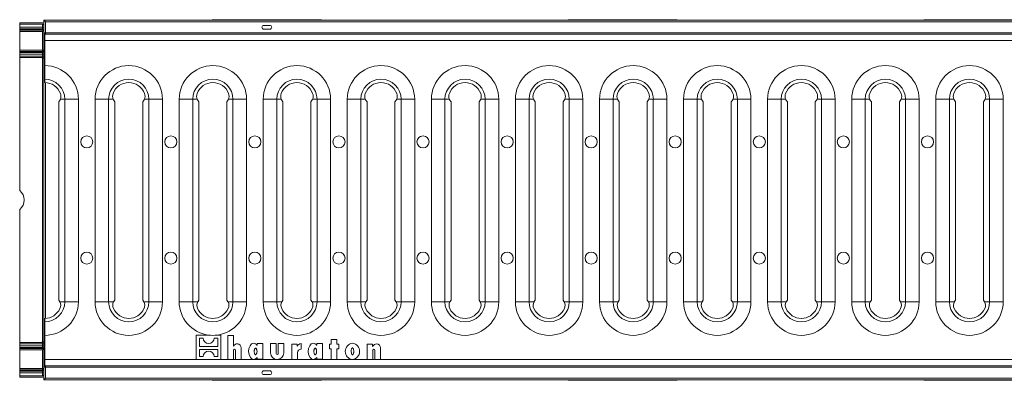
# Model space of a CAD drawing. Units: millimetres. Extents: x 35 to 2065, y 35 to 1450.
# Drawn here: x 754 to 1079, y 422 to 541 of the extents above; entities that cross this region are included whole.
import ezdxf

# ---------------------------------------------------------------- set-up
doc = ezdxf.new("R2010")
doc.units = ezdxf.units.MM
doc.header["$LTSCALE"] = 5

msp = doc.modelspace()

# ---------------------------------------------------------------- linework, layer by layer
at = {"color": 7, "linetype": 'Continuous', "lineweight": 15}
for p, q in [((754.06, 539.17), (754.06, 539.67)), ((754.06, 539.67), (762.06, 539.67)), ((761.56, 539.17), (754.06, 539.17)), ((754.06, 538.17), (754.06, 539.17)), ((762.06, 540.48), (762.06, 540.5)), ((762.06, 540.5), (817.14, 540.5)), ((762.06, 540.48), (762.56, 539.98)), ((762.06, 536.34), (762.06, 540.48)), ((817.14, 540.5), (817.56, 540.67)), ((853.57, 540.67), (817.56, 540.67)), ((853.99, 540.5), (853.57, 540.67)), ((853.99, 540.5), (934.47, 540.5)), ((934.47, 540.5), (934.9, 540.67)), ((970.9, 540.67), (934.9, 540.67)), ((971.32, 540.5), (970.9, 540.67)), ((971.32, 540.5), (1051.8, 540.5)), ((1051.8, 540.5), (1052.23, 540.67)), ((1088.23, 540.67), (1052.23, 540.67)), ((754.06, 537.67), (754.06, 538.17)), ((754.06, 537.5), (754.06, 537.67)), ((761.56, 537.5), (754.06, 537.5)), ((754.06, 537.22), (754.06, 537.5)), ((754.06, 536.73), (754.06, 537.22)), ((754.06, 536.73), (754.06, 530.61)), ((762.02, 537.19), (761.56, 536.73)), ((762.06, 536.15), (762.06, 536.34)), ((762.06, 535.15), (762.06, 536.15)), ((762.31, 535.83), (762.51, 535.83)), ((762.31, 533.83), (762.31, 535.83)), ((836.56, 538.79), (834.56, 538.79)), ((836.56, 538.79), (834.56, 538.79)), ((834.56, 537.55), (836.56, 537.55)), ((834.56, 537.54), (836.56, 537.54)), ((762.06, 532.19), (762.06, 535.15)), ((762.31, 525.51), (762.31, 533.83)), ((754.06, 530.12), (754.06, 530.61)), ((754.06, 529.84), (754.06, 530.12)), ((754.06, 529.84), (761.56, 529.84)), ((754.06, 529.34), (754.06, 529.84)), ((754.06, 529.34), (754.06, 528.67)), ((762.06, 531.19), (762.06, 532.19)), ((762.06, 531.17), (762.06, 531.19)), ((762.06, 527.17), (762.06, 531.17)), ((754.06, 528.17), (754.06, 528.67)), ((761.56, 528.17), (754.06, 528.17)), ((754.06, 484.29), (754.06, 528.17)), ((762.06, 526.67), (762.06, 527.17)), ((762.06, 435.67), (762.06, 526.67)), ((762.31, 525.51), (762.31, 521.04)), ((762.31, 521.04), (762.31, 519.92)), ((766.92, 513.57), (766.92, 448.09)), ((785.42, 513.57), (785.42, 448.09)), ((794.65, 448.09), (794.65, 513.57)), ((813.15, 513.57), (813.15, 448.09)), ((822.37, 448.09), (822.37, 513.57)), ((840.87, 513.57), (840.87, 448.09)), ((850.09, 448.09), (850.09, 513.57)), ((868.59, 513.57), (868.59, 448.09)), ((877.81, 448.09), (877.81, 513.57)), ((896.31, 513.57), (896.31, 448.09)), ((905.53, 448.09), (905.53, 513.57)), ((924.03, 513.57), (924.03, 448.09)), ((933.26, 448.09), (933.26, 513.57)), ((951.76, 513.57), (951.76, 448.09)), ((960.98, 448.09), (960.98, 513.57)), ((979.48, 513.57), (979.48, 448.09)), ((988.7, 448.09), (988.7, 513.57)), ((1007.2, 513.57), (1007.2, 448.09)), ((1016.42, 448.09), (1016.42, 513.57)), ((1034.92, 513.57), (1034.92, 448.09)), ((1044.15, 448.09), (1044.15, 513.57)), ((1062.65, 513.57), (1062.65, 448.09)), ((1071.87, 448.09), (1071.87, 513.57)), ((754.06, 434.17), (754.06, 478.05)), ((766.92, 448.09), (767.31, 447.62)), ((785.04, 447.62), (785.42, 448.09)), ((794.65, 448.09), (795.03, 447.62)), ((812.76, 447.62), (813.15, 448.09)), ((822.37, 448.09), (822.75, 447.62)), ((840.49, 447.62), (840.87, 448.09)), ((850.09, 448.09), (850.47, 447.62)), ((868.21, 447.62), (868.59, 448.09)), ((877.81, 448.09), (878.2, 447.62)), ((895.93, 447.62), (896.31, 448.09)), ((905.53, 448.09), (905.92, 447.62)), ((923.65, 447.62), (924.03, 448.09)), ((933.26, 448.09), (933.64, 447.62)), ((951.37, 447.62), (951.76, 448.09)), ((960.98, 448.09), (961.36, 447.62)), ((979.1, 447.62), (979.48, 448.09)), ((988.7, 448.09), (989.08, 447.62)), ((1006.82, 447.62), (1007.2, 448.09)), ((1016.42, 448.09), (1016.81, 447.62)), ((1034.54, 447.62), (1034.92, 448.09)), ((1044.15, 448.09), (1044.53, 447.62)), ((1062.26, 447.62), (1062.65, 448.09)), ((1071.87, 448.09), (1072.25, 447.62)), ((762.31, 442.1), (762.31, 440.98)), ((762.31, 440.98), (762.31, 436.51)), ((762.06, 435.17), (762.06, 435.67)), ((762.06, 431.17), (762.06, 435.17)), ((762.31, 436.51), (762.31, 428.51)), ((816.2, 436.62), (812.31, 436.62)), ((812.31, 436.62), (812.31, 428.51)), ((813.31, 435.62), (814.57, 435.62)), ((813.31, 432.86), (813.31, 435.62)), ((818.17, 435.62), (819.42, 435.62)), ((820.42, 436.62), (819.31, 436.62)), ((819.42, 435.62), (819.42, 432.86)), ((820.42, 428.51), (820.42, 436.62)), ((822.68, 436.48), (822.68, 428.51)), ((824.53, 436.48), (822.68, 436.48)), ((824.53, 432.97), (824.53, 436.48)), ((856.78, 435.14), (856.78, 433.63)), ((858.65, 435.14), (856.78, 435.14)), ((858.65, 433.63), (858.65, 435.14)), ((754.06, 434.17), (761.56, 434.17)), ((754.06, 433.67), (754.06, 434.17)), ((754.06, 433), (754.06, 433.67)), ((754.06, 432.5), (754.06, 433)), ((761.56, 432.5), (754.06, 432.5)), ((754.06, 432.22), (754.06, 432.5)), ((754.06, 431.73), (754.06, 432.22)), ((761.56, 431.73), (762.02, 432.19)), ((819.42, 432.86), (813.31, 432.86)), ((813.31, 431.86), (819.42, 431.86)), ((813.31, 429.51), (813.31, 431.86)), ((819.42, 431.86), (819.42, 429.51)), ((827.08, 428.51), (827.08, 432.37)), ((832.36, 433.78), (832.36, 433.22)), ((834.21, 433.78), (832.36, 433.78)), ((834.21, 428.65), (834.21, 433.78)), ((836.77, 433.78), (836.77, 430.71)), ((838.62, 433.78), (836.77, 433.78)), ((838.62, 430.53), (838.62, 433.78)), ((839.35, 433.78), (839.35, 430.53)), ((841.2, 433.78), (839.35, 433.78)), ((841.2, 430.71), (841.2, 433.78)), ((843.77, 433.63), (843.77, 428.51)), ((845.51, 433.63), (843.77, 433.63)), ((845.51, 432.92), (845.51, 433.63)), ((846.86, 431.97), (846.9, 431.97)), ((846.9, 431.97), (846.9, 433.78)), ((852.03, 433.78), (852.03, 433.22)), ((853.88, 433.78), (852.03, 433.78)), ((853.88, 428.65), (853.88, 433.78)), ((856.17, 433.63), (856.17, 432.01)), ((856.78, 433.63), (856.17, 433.63)), ((856.17, 432.01), (856.78, 432.01)), ((856.78, 432.01), (856.78, 428.51)), ((859.32, 433.63), (858.65, 433.63)), ((858.65, 432.01), (859.32, 432.01)), ((858.65, 428.51), (858.65, 432.01)), ((859.32, 432.01), (859.32, 433.63)), ((868.61, 433.63), (868.61, 428.51)), ((870.4, 433.63), (868.61, 433.63)), ((870.4, 432.87), (870.4, 433.63)), ((873.01, 428.51), (873.01, 432.37)), ((754.06, 425.61), (754.06, 431.73)), ((762.06, 431.15), (762.06, 431.17)), ((762.06, 430.15), (762.06, 431.15)), ((762.06, 427.19), (762.06, 430.15)), ((814.57, 429.51), (813.31, 429.51)), ((819.42, 429.51), (818.17, 429.51)), ((824.53, 428.51), (824.53, 431.47)), ((825.24, 431.5), (825.24, 428.51)), ((832.36, 429.22), (832.36, 428.65)), ((832.36, 428.65), (834.21, 428.65)), ((845.63, 428.51), (845.63, 430.8)), ((852.03, 429.22), (852.03, 428.65)), ((852.03, 428.65), (853.88, 428.65)), ((870.46, 428.51), (870.46, 431.47)), ((871.17, 431.5), (871.17, 428.51)), ((754.06, 425.12), (754.06, 425.61)), ((762.06, 426.19), (762.06, 427.19)), ((762.06, 426), (762.06, 426.19)), ((762.06, 421.86), (762.06, 426)), ((762.31, 428.51), (762.31, 426.51)), ((762.51, 426.51), (762.31, 426.51)), ((812.31, 428.51), (820.42, 428.51)), ((822.68, 428.51), (824.53, 428.51)), ((825.24, 428.51), (827.08, 428.51)), ((843.77, 428.51), (845.63, 428.51)), ((856.78, 428.51), (858.65, 428.51)), ((868.61, 428.51), (870.46, 428.51)), ((871.17, 428.51), (873.01, 428.51)), ((754.06, 424.84), (754.06, 425.12)), ((754.06, 424.84), (761.56, 424.84)), ((754.06, 424.84), (754.06, 424.67)), ((754.06, 424.17), (754.06, 424.67)), ((754.06, 424.17), (754.06, 423.17)), ((754.06, 422.67), (754.06, 423.17)), ((754.06, 423.17), (761.56, 423.17)), ((762.06, 422.67), (754.06, 422.67)), ((762.56, 422.36), (762.06, 421.86)), ((834.56, 424.79), (836.56, 424.79)), ((834.56, 424.79), (836.56, 424.79)), ((836.56, 423.55), (834.56, 423.55)), ((836.56, 423.54), (834.56, 423.54)), ((762.06, 421.86), (762.06, 421.84)), ((762.06, 421.84), (817.14, 421.84)), ((817.14, 421.84), (817.56, 421.67)), ((817.56, 421.67), (853.57, 421.67)), ((853.99, 421.84), (853.57, 421.67)), ((853.99, 421.84), (934.47, 421.84)), ((934.47, 421.84), (934.9, 421.67)), ((934.9, 421.67), (970.9, 421.67)), ((971.32, 421.84), (970.9, 421.67)), ((971.32, 421.84), (1051.8, 421.84)), ((1051.8, 421.84), (1052.23, 421.67)), ((1052.23, 421.67), (1088.23, 421.67))]:
    msp.add_line(p, q, dxfattribs=at)
at = {"color": 8, "linetype": 'Continuous', "lineweight": 0}
for p, q in [((761.56, 538.17), (761.56, 539.17)), ((762.06, 540.48), (1760.06, 540.48)), ((1759.56, 539.98), (762.56, 539.98)), ((762.56, 539.98), (762.56, 536.34)), ((754.06, 538.17), (761.56, 538.17)), ((761.56, 537.67), (754.06, 537.67)), ((754.06, 537.22), (762.01, 537.22)), ((761.56, 536.73), (754.06, 536.73)), ((762.06, 538.17), (761.56, 538.17)), ((761.56, 538.17), (761.56, 537.67)), ((761.56, 537.5), (761.56, 537.67)), ((761.56, 530.61), (761.56, 536.73)), ((762.06, 536.34), (762.56, 536.34)), ((762.56, 536.34), (1759.56, 536.34)), ((762.56, 536.34), (762.56, 535.84)), ((1759.56, 535.84), (762.56, 535.84)), ((762.56, 535.84), (762.56, 535.83)), ((834.56, 538.79), (834.56, 538.79)), ((834.56, 537.55), (834.56, 537.54)), ((836.56, 538.79), (836.56, 538.79)), ((836.56, 537.55), (836.56, 537.54)), ((762.06, 535.15), (762.31, 535.15)), ((1649.11, 533.83), (762.31, 533.83)), ((754.06, 530.61), (761.56, 530.61)), ((761.56, 530.12), (754.06, 530.12)), ((761.56, 529.34), (754.06, 529.34)), ((762.06, 530.61), (761.56, 530.61)), ((761.56, 530.61), (761.56, 530.12)), ((761.56, 529.84), (761.56, 530.12)), ((761.56, 529.84), (761.56, 529.34)), ((762.06, 529.34), (761.56, 529.34)), ((761.56, 528.67), (761.56, 529.34)), ((762.06, 532.19), (762.31, 532.19)), ((762.31, 531.17), (762.06, 531.17)), ((754.06, 528.67), (761.56, 528.67)), ((762.06, 528.67), (761.56, 528.67)), ((761.56, 528.67), (761.56, 528.17)), ((761.56, 434.17), (761.56, 528.17)), ((762.31, 527.17), (762.06, 527.17)), ((762.56, 519.92), (762.56, 442.1)), ((767.49, 514.4), (768.95, 514.4)), ((768.95, 514.4), (773.42, 514.4)), ((768.95, 514.4), (768.95, 447.62)), ((773.42, 514.4), (773.42, 447.62)), ((778.92, 514.4), (778.92, 447.62)), ((778.92, 514.4), (783.4, 514.4)), ((783.4, 514.4), (783.4, 447.62)), ((783.4, 514.4), (784.86, 514.4)), ((796.67, 514.4), (795.21, 514.4)), ((801.15, 514.4), (796.67, 514.4)), ((796.67, 447.62), (796.67, 514.4)), ((801.15, 447.62), (801.15, 514.4)), ((806.65, 514.4), (806.65, 447.62)), ((806.65, 514.4), (811.12, 514.4)), ((811.12, 514.4), (811.12, 447.62)), ((811.12, 514.4), (812.58, 514.4)), ((824.39, 514.4), (822.93, 514.4)), ((828.87, 514.4), (824.39, 514.4)), ((824.39, 447.62), (824.39, 514.4)), ((828.87, 447.62), (828.87, 514.4)), ((834.37, 514.4), (834.37, 447.62)), ((834.37, 514.4), (838.84, 514.4)), ((838.84, 514.4), (838.84, 447.62)), ((838.84, 514.4), (840.31, 514.4)), ((852.12, 514.4), (850.65, 514.4)), ((856.59, 514.4), (852.12, 514.4)), ((852.12, 447.62), (852.12, 514.4)), ((856.59, 447.62), (856.59, 514.4)), ((862.09, 514.4), (862.09, 447.62)), ((862.09, 514.4), (866.57, 514.4)), ((866.57, 514.4), (866.57, 447.62)), ((866.57, 514.4), (868.03, 514.4)), ((879.84, 514.4), (878.37, 514.4)), ((884.31, 514.4), (879.84, 514.4)), ((879.84, 447.62), (879.84, 514.4)), ((884.31, 447.62), (884.31, 514.4)), ((889.81, 514.4), (889.81, 447.62)), ((889.81, 514.4), (894.29, 514.4)), ((894.29, 514.4), (894.29, 447.62)), ((894.29, 514.4), (895.75, 514.4)), ((907.56, 514.4), (906.1, 514.4)), ((912.03, 514.4), (907.56, 514.4)), ((907.56, 447.62), (907.56, 514.4)), ((912.03, 447.62), (912.03, 514.4)), ((917.53, 514.4), (917.53, 447.62)), ((917.53, 514.4), (922.01, 514.4)), ((922.01, 514.4), (922.01, 447.62)), ((922.01, 514.4), (923.47, 514.4)), ((935.28, 514.4), (933.82, 514.4)), ((939.76, 514.4), (935.28, 514.4)), ((935.28, 447.62), (935.28, 514.4)), ((939.76, 447.62), (939.76, 514.4)), ((945.26, 514.4), (945.26, 447.62)), ((945.26, 514.4), (949.73, 514.4)), ((949.73, 514.4), (949.73, 447.62)), ((949.73, 514.4), (951.2, 514.4)), ((963, 514.4), (961.54, 514.4)), ((967.48, 514.4), (963, 514.4)), ((963, 447.62), (963, 514.4)), ((967.48, 447.62), (967.48, 514.4)), ((972.98, 514.4), (972.98, 447.62)), ((972.98, 514.4), (977.45, 514.4)), ((977.45, 514.4), (977.45, 447.62)), ((977.45, 514.4), (978.92, 514.4)), ((990.73, 514.4), (989.26, 514.4)), ((995.2, 514.4), (990.73, 514.4)), ((990.73, 447.62), (990.73, 514.4)), ((995.2, 447.62), (995.2, 514.4)), ((1000.7, 514.4), (1000.7, 447.62)), ((1000.7, 514.4), (1005.18, 514.4)), ((1005.18, 514.4), (1005.18, 447.62)), ((1005.18, 514.4), (1006.64, 514.4)), ((1018.45, 514.4), (1016.99, 514.4)), ((1022.92, 514.4), (1018.45, 514.4)), ((1018.45, 447.62), (1018.45, 514.4)), ((1022.92, 447.62), (1022.92, 514.4)), ((1028.42, 514.4), (1028.42, 447.62)), ((1028.42, 514.4), (1032.9, 514.4)), ((1032.9, 514.4), (1032.9, 447.62)), ((1032.9, 514.4), (1034.36, 514.4)), ((1046.17, 514.4), (1044.71, 514.4)), ((1050.65, 514.4), (1046.17, 514.4)), ((1046.17, 447.62), (1046.17, 514.4)), ((1050.65, 447.62), (1050.65, 514.4)), ((1056.15, 514.4), (1056.15, 447.62)), ((1056.15, 514.4), (1060.62, 514.4)), ((1060.62, 514.4), (1060.62, 447.62)), ((1060.62, 514.4), (1062.08, 514.4)), ((1073.89, 514.4), (1072.43, 514.4)), ((1078.37, 514.4), (1073.89, 514.4)), ((1073.89, 447.62), (1073.89, 514.4)), ((1078.37, 447.62), (1078.37, 514.4)), ((767.31, 447.62), (768.95, 447.62)), ((768.95, 447.62), (773.42, 447.62)), ((778.92, 447.62), (783.4, 447.62)), ((783.4, 447.62), (785.04, 447.62)), ((796.67, 447.62), (795.03, 447.62)), ((801.15, 447.62), (796.67, 447.62)), ((806.65, 447.62), (811.12, 447.62)), ((811.12, 447.62), (812.76, 447.62)), ((824.39, 447.62), (822.75, 447.62)), ((828.87, 447.62), (824.39, 447.62)), ((834.37, 447.62), (838.84, 447.62)), ((838.84, 447.62), (840.49, 447.62)), ((852.12, 447.62), (850.47, 447.62)), ((856.59, 447.62), (852.12, 447.62)), ((862.09, 447.62), (866.57, 447.62)), ((866.57, 447.62), (868.21, 447.62)), ((879.84, 447.62), (878.2, 447.62)), ((884.31, 447.62), (879.84, 447.62)), ((889.81, 447.62), (894.29, 447.62)), ((894.29, 447.62), (895.93, 447.62)), ((907.56, 447.62), (905.92, 447.62)), ((912.03, 447.62), (907.56, 447.62)), ((917.53, 447.62), (922.01, 447.62)), ((922.01, 447.62), (923.65, 447.62)), ((935.28, 447.62), (933.64, 447.62)), ((939.76, 447.62), (935.28, 447.62)), ((945.26, 447.62), (949.73, 447.62)), ((949.73, 447.62), (951.37, 447.62)), ((963, 447.62), (961.36, 447.62)), ((967.48, 447.62), (963, 447.62)), ((972.98, 447.62), (977.45, 447.62)), ((977.45, 447.62), (979.1, 447.62)), ((990.73, 447.62), (989.08, 447.62)), ((995.2, 447.62), (990.73, 447.62)), ((1000.7, 447.62), (1005.18, 447.62)), ((1005.18, 447.62), (1006.82, 447.62)), ((1018.45, 447.62), (1016.81, 447.62)), ((1022.92, 447.62), (1018.45, 447.62)), ((1028.42, 447.62), (1032.9, 447.62)), ((1032.9, 447.62), (1034.54, 447.62)), ((1046.17, 447.62), (1044.53, 447.62)), ((1050.65, 447.62), (1046.17, 447.62)), ((1056.15, 447.62), (1060.62, 447.62)), ((1060.62, 447.62), (1062.26, 447.62)), ((1073.89, 447.62), (1072.25, 447.62)), ((1078.37, 447.62), (1073.89, 447.62)), ((762.31, 435.17), (762.06, 435.17)), ((761.56, 433.67), (754.06, 433.67)), ((754.06, 433), (761.56, 433)), ((754.06, 432.22), (762.01, 432.22)), ((761.56, 434.17), (761.56, 433.67)), ((762.06, 433.67), (761.56, 433.67)), ((761.56, 433), (761.56, 433.67)), ((762.06, 433), (761.56, 433)), ((761.56, 433), (761.56, 432.5)), ((761.56, 431.73), (754.06, 431.73)), ((761.56, 425.61), (761.56, 431.73)), ((762.06, 431.17), (762.31, 431.17)), ((762.31, 430.15), (762.06, 430.15)), ((754.06, 425.61), (761.56, 425.61)), ((761.56, 425.61), (762.06, 425.61)), ((761.56, 425.61), (761.56, 425.12)), ((762.31, 427.19), (762.06, 427.19)), ((762.56, 426), (762.06, 426)), ((762.31, 428.51), (812.31, 428.51)), ((762.56, 426.51), (762.56, 426.5)), ((762.56, 426.5), (1759.56, 426.5)), ((762.56, 426.5), (762.56, 426)), ((1759.56, 426), (762.56, 426)), ((762.56, 426), (762.56, 422.36)), ((820.42, 428.51), (822.68, 428.51)), ((824.53, 428.51), (825.24, 428.51)), ((827.08, 428.51), (831.15, 428.51)), ((831.15, 428.51), (838.99, 428.51)), ((838.99, 428.51), (843.77, 428.51)), ((845.63, 428.51), (850.82, 428.51)), ((850.82, 428.51), (856.78, 428.51)), ((858.65, 428.51), (863.8, 428.51)), ((863.8, 428.51), (868.61, 428.51)), ((870.46, 428.51), (871.17, 428.51)), ((873.01, 428.51), (1759.81, 428.51)), ((761.56, 425.12), (754.06, 425.12)), ((754.06, 424.67), (761.56, 424.67)), ((761.56, 424.17), (754.06, 424.17)), ((761.56, 424.84), (761.56, 425.12)), ((761.56, 424.67), (761.56, 424.84)), ((761.56, 424.67), (761.56, 424.17)), ((761.56, 424.17), (762.06, 424.17)), ((761.56, 423.17), (761.56, 424.17)), ((762.56, 422.36), (1759.56, 422.36)), ((834.56, 424.79), (834.56, 424.79)), ((834.56, 423.55), (834.56, 423.54)), ((836.56, 424.79), (836.56, 424.79)), ((836.56, 423.55), (836.56, 423.54)), ((1760.06, 421.86), (762.06, 421.86))]:
    msp.add_line(p, q, dxfattribs=at)
at = {"color": 7, "linetype": 'Continuous', "lineweight": 15, "flags": 128}
for points in [[(767.49, 514.4), (767.4, 514.21), (766.92, 513.57)], [(785.42, 513.57), (784.95, 514.21), (784.86, 514.4)], [(795.21, 514.4), (795.12, 514.21), (794.65, 513.57)], [(813.15, 513.57), (812.67, 514.21), (812.58, 514.4)], [(822.93, 514.4), (822.84, 514.21), (822.37, 513.57)], [(840.87, 513.57), (840.39, 514.21), (840.31, 514.4)], [(850.65, 514.4), (850.56, 514.21), (850.09, 513.57)], [(868.59, 513.57), (868.12, 514.21), (868.03, 514.4)], [(878.37, 514.4), (878.29, 514.21), (877.81, 513.57)], [(896.31, 513.57), (895.84, 514.21), (895.75, 514.4)], [(906.1, 514.4), (906.01, 514.21), (905.53, 513.57)], [(924.03, 513.57), (923.56, 514.21), (923.47, 514.4)], [(933.82, 514.4), (933.73, 514.21), (933.26, 513.57)], [(951.76, 513.57), (951.28, 514.21), (951.2, 514.4)], [(961.54, 514.4), (961.45, 514.21), (960.98, 513.57)], [(979.48, 513.57), (979, 514.21), (978.92, 514.4)], [(989.26, 514.4), (989.18, 514.21), (988.7, 513.57)], [(1007.2, 513.57), (1006.73, 514.21), (1006.64, 514.4)], [(1016.99, 514.4), (1016.9, 514.21), (1016.42, 513.57)], [(1034.92, 513.57), (1034.45, 514.21), (1034.36, 514.4)], [(1044.71, 514.4), (1044.62, 514.21), (1044.15, 513.57)], [(1062.65, 513.57), (1062.17, 514.21), (1062.08, 514.4)], [(1072.43, 514.4), (1072.34, 514.21), (1071.87, 513.57)], [(831.15, 433.92), (830.83, 433.85), (830.55, 433.66), (830.03, 433.03), (829.66, 432.17), (829.52, 431.22)], [(831.4, 431.22), (831.43, 431.57), (831.47, 431.75), (831.53, 431.92), (831.59, 432.06), (831.68, 432.22), (831.74, 432.27), (831.81, 432.31), (831.85, 432.32)], [(831.85, 432.32), (831.91, 432.31), (831.97, 432.27), (832.06, 432.17), (832.14, 432.04), (832.2, 431.89), (832.25, 431.74), (832.3, 431.48), (832.32, 431.22)], [(850.82, 433.92), (850.5, 433.85), (850.22, 433.66), (849.7, 433.03), (849.33, 432.17), (849.19, 431.22)], [(851.07, 431.22), (851.1, 431.57), (851.14, 431.75), (851.2, 431.92), (851.26, 432.06), (851.35, 432.22), (851.41, 432.27), (851.48, 432.31), (851.52, 432.32)], [(851.52, 432.32), (851.58, 432.31), (851.64, 432.27), (851.73, 432.17), (851.81, 432.04), (851.87, 431.89), (851.92, 431.74), (851.97, 431.48), (851.99, 431.22)], [(863.34, 431.25), (863.37, 431.61), (863.41, 431.78), (863.46, 431.96), (863.53, 432.13), (863.58, 432.21), (863.67, 432.32), (863.73, 432.36), (863.78, 432.37), (863.8, 432.37)], [(863.8, 432.37), (863.91, 432.33), (863.99, 432.25), (864.13, 431.99), (864.26, 431.25)], [(829.52, 431.22), (829.68, 430.22), (830.17, 429.19), (830.47, 428.84), (830.85, 428.58), (831.09, 428.51), (831.15, 428.51)], [(831.85, 430.12), (831.75, 430.16), (831.66, 430.24), (831.53, 430.5), (831.4, 431.22)], [(832.32, 431.22), (832.28, 430.85), (832.24, 430.67), (832.18, 430.5), (832.13, 430.37), (832.02, 430.21), (831.96, 430.16), (831.89, 430.12), (831.85, 430.12)], [(849.19, 431.22), (849.35, 430.22), (849.84, 429.19), (850.14, 428.84), (850.52, 428.58), (850.76, 428.51), (850.82, 428.51)], [(851.52, 430.12), (851.42, 430.16), (851.33, 430.24), (851.2, 430.5), (851.07, 431.22)], [(851.99, 431.22), (851.95, 430.85), (851.91, 430.67), (851.85, 430.5), (851.8, 430.37), (851.69, 430.21), (851.63, 430.16), (851.56, 430.12), (851.52, 430.12)], [(863.8, 430.1), (863.69, 430.14), (863.61, 430.23), (863.47, 430.49), (863.34, 431.25)], [(864.26, 431.25), (864.23, 430.88), (864.19, 430.7), (864.14, 430.52), (864.07, 430.35), (864.02, 430.27), (863.93, 430.15), (863.87, 430.12), (863.82, 430.1), (863.8, 430.1)]]:
    msp.add_lwpolyline(points, dxfattribs=at)
at = {"color": 7, "linetype": 'Continuous', "lineweight": 15}
for centre in [(776.17, 500.33), (803.9, 500.33), (831.62, 500.33), (859.34, 500.33), (887.06, 500.33), (914.78, 500.33), (942.51, 500.33), (970.23, 500.33), (997.95, 500.33), (1025.67, 500.33), (1053.4, 500.33), (776.17, 462.01), (803.9, 462.01), (831.62, 462.01), (859.34, 462.01), (887.06, 462.01), (914.78, 462.01), (942.51, 462.01), (970.23, 462.01), (997.95, 462.01), (1025.67, 462.01), (1053.4, 462.01)]:
    msp.add_circle(centre, 2, dxfattribs=at)
for centre, radius, start, end in [((761.56, 538.67), 0.5, 0, 90), ((761.56, 537), 0.5, 0, 90), ((834.56, 538.17), 0.618, 90, 270), ((834.56, 538.17), 0.625, 90, 270), ((836.56, 538.17), 0.618, 270, 90), ((836.56, 538.17), 0.625, 270, 90), ((761.56, 530.34), 0.5, 270, 0), ((762.56, 531.17), 0.5, 119.9986, 179.9995), ((761.56, 527.67), 0.5, 0, 90), ((762.56, 526.67), 0.5, 180, 240), ((762.31, 514.4), 5.52, 20.4625, 90), ((790.03, 514.4), 5.52, 20.4625, 159.5375), ((817.76, 514.4), 5.52, 20.4625, 159.5375), ((845.48, 514.4), 5.52, 20.4625, 159.5375), ((873.2, 514.4), 5.52, 20.4625, 159.5375), ((900.92, 514.4), 5.52, 20.4625, 159.5375), ((928.65, 514.4), 5.52, 20.4625, 159.5375), ((956.37, 514.4), 5.52, 20.4625, 159.5375), ((984.09, 514.4), 5.52, 20.4625, 159.5375), ((1011.81, 514.4), 5.52, 20.4625, 159.5375), ((1039.53, 514.4), 5.52, 20.4625, 159.5375), ((1067.26, 514.4), 5.52, 20.4625, 159.5375), ((765.05, 515.37), 2.62, 338.2811, 21.5682), ((787.31, 515.37), 2.63, 158.5278, 201.6229), ((792.78, 515.37), 2.62, 338.2811, 21.5682), ((815.03, 515.37), 2.63, 158.5278, 201.6229), ((820.5, 515.37), 2.62, 338.2811, 21.5682), ((842.75, 515.37), 2.63, 158.5278, 201.6229), ((848.22, 515.37), 2.62, 338.2811, 21.5682), ((870.47, 515.37), 2.63, 158.5278, 201.6229), ((875.94, 515.37), 2.62, 338.2811, 21.5682), ((898.19, 515.37), 2.63, 158.5278, 201.6229), ((903.66, 515.37), 2.62, 338.2811, 21.5682), ((925.92, 515.37), 2.63, 158.5278, 201.6229), ((931.39, 515.37), 2.62, 338.2811, 21.5682), ((953.64, 515.37), 2.63, 158.5278, 201.6229), ((959.11, 515.37), 2.62, 338.2811, 21.5682), ((981.36, 515.37), 2.63, 158.5278, 201.6229), ((986.83, 515.37), 2.62, 338.2811, 21.5682), ((1009.08, 515.37), 2.63, 158.5278, 201.6229), ((1014.55, 515.37), 2.62, 338.2811, 21.5682), ((1036.81, 515.37), 2.63, 158.5278, 201.6229), ((1042.28, 515.37), 2.62, 338.2811, 21.5682), ((1064.53, 515.37), 2.63, 158.5278, 201.6229), ((1070, 515.37), 2.62, 338.2811, 21.5682), ((751.56, 481.17), 4, 308.6822, 51.3178), ((762.31, 447.62), 5.52, 270, 335.4954), ((765.07, 446.44), 2.53, 333.8351, 27.7951), ((787.21, 446.44), 2.47, 151.5755, 206.7942), ((790.03, 447.62), 5.52, 204.5046, 335.4954), ((792.79, 446.44), 2.53, 333.8351, 27.7951), ((814.94, 446.44), 2.47, 151.5755, 206.7942), ((817.76, 447.62), 5.52, 204.5046, 335.4954), ((820.52, 446.44), 2.53, 333.8351, 27.7951), ((842.66, 446.44), 2.47, 151.5755, 206.7942), ((845.48, 447.62), 5.52, 204.5046, 335.4954), ((848.24, 446.44), 2.53, 333.8351, 27.7951), ((870.38, 446.44), 2.47, 151.5755, 206.7942), ((873.2, 447.62), 5.52, 204.5046, 335.4954), ((875.96, 446.44), 2.53, 333.8351, 27.7951), ((898.1, 446.44), 2.47, 151.5755, 206.7942), ((900.92, 447.62), 5.52, 204.5046, 335.4954), ((903.68, 446.44), 2.53, 333.8351, 27.7951), ((925.83, 446.44), 2.47, 151.5755, 206.7942), ((928.65, 447.62), 5.52, 204.5046, 335.4954), ((931.41, 446.44), 2.53, 333.8351, 27.7951), ((953.55, 446.44), 2.47, 151.5755, 206.7942), ((956.37, 447.62), 5.52, 204.5046, 335.4954), ((959.13, 446.44), 2.53, 333.8351, 27.7951), ((981.27, 446.44), 2.47, 151.5755, 206.7942), ((984.09, 447.62), 5.52, 204.5046, 335.4954), ((986.85, 446.44), 2.53, 333.8351, 27.7951), ((1008.99, 446.44), 2.47, 151.5755, 206.7942), ((1011.81, 447.62), 5.52, 204.5046, 335.4954), ((1014.57, 446.44), 2.53, 333.8351, 27.7951), ((1036.71, 446.44), 2.47, 151.5755, 206.7942), ((1039.53, 447.62), 5.52, 204.5046, 335.4954), ((1042.29, 446.44), 2.53, 333.8351, 27.7951), ((1064.44, 446.44), 2.47, 151.5755, 206.7942), ((1067.26, 447.62), 5.52, 204.5046, 335.4954), ((1070.02, 446.44), 2.53, 333.8351, 27.7951), ((762.56, 435.67), 0.5, 120, 180), ((816.37, 435.62), 1.8, 180, 0), ((817.76, 447.62), 11.11, 261.9481, 278.0519), ((761.56, 434.67), 0.5, 270, 0), ((761.56, 432), 0.5, 0, 90), ((826.07, 431.83), 1.92, 95.1803, 143.6065), ((825.01, 431.49), 0.485, 104.8946, 182.719), ((824.8, 431.52), 0.443, 356.4263, 78.4948), ((825.74, 432.42), 1.34, 357.7986, 83.363), ((830.9, 432.1), 1.83, 37.446, 82.1475), ((847.24, 431.66), 2.14, 99.224, 144.0736), ((846.83, 430.77), 1.2, 88.5219, 178.9067), ((850.57, 432.1), 1.83, 37.446, 82.1475), ((864.18, 431.19), 2.75, 97.9141, 179.5164), ((863.48, 431.25), 2.69, 359.2196, 83.0623), ((872.01, 431.79), 1.94, 95.2032, 146.2294), ((870.95, 431.49), 0.496, 105.9013, 182.373), ((870.72, 431.52), 0.452, 356.5936, 77.6148), ((871.69, 432.41), 1.32, 358.2016, 83.9545), ((816.37, 429.51), 1.8, 0, 180), ((830.91, 430.31), 1.81, 277.7291, 323.1023), ((839.09, 430.82), 2.32, 182.9336, 267.5341), ((839.04, 430.56), 0.42, 183.7858, 263.5078), ((838.89, 430.82), 2.31, 272.3515, 357.1808), ((838.94, 430.55), 0.408, 277.5606, 357.9798), ((850.58, 430.31), 1.81, 277.7291, 323.1023), ((864.12, 431.19), 2.7, 179.4062, 263.1632), ((863.42, 431.23), 2.75, 278.0403, 359.6779), ((761.56, 425.34), 0.5, 270, 0), ((762.56, 426), 0.5, 89.9989, 179.9989), ((761.56, 423.67), 0.5, 270, 0), ((834.56, 424.17), 0.618, 90, 270), ((834.56, 424.17), 0.625, 90, 270), ((836.56, 424.17), 0.618, 270, 90), ((836.56, 424.17), 0.625, 270, 90)]:
    msp.add_arc(centre, radius, start, end, dxfattribs=at)
at = {"color": 8, "linetype": 'Continuous', "lineweight": 0}
for centre, radius, start, end in [((761.56, 537.17), 0.5, 0.0011, 90.0011), ((762.56, 536.34), 0.5, 180.0011, 270.0011), ((762.56, 536.15), 0.5, 180.0005, 240.0014), ((761.57, 530.62), 0.496, 269.5648, 359.5581), ((762.56, 531.19), 0.5, 119.9986, 179.9995), ((762.31, 514.4), 11.11, 0, 90), ((790.03, 514.4), 11.11, 0, 180), ((817.76, 514.4), 11.11, 0, 180), ((845.48, 514.4), 11.11, 0, 180), ((873.2, 514.4), 11.11, 0, 180), ((900.92, 514.4), 11.11, 0, 180), ((928.65, 514.4), 11.11, 0, 180), ((956.37, 514.4), 11.11, 0, 180), ((984.09, 514.4), 11.11, 0, 180), ((1011.81, 514.4), 11.11, 0, 180), ((1039.53, 514.4), 11.11, 0, 180), ((1067.26, 514.4), 11.11, 0, 180), ((762.31, 514.4), 6.64, 0, 90), ((790.03, 514.4), 6.64, 0, 180), ((817.76, 514.4), 6.64, 0, 180), ((845.48, 514.4), 6.64, 0, 180), ((873.2, 514.4), 6.64, 0, 180), ((900.92, 514.4), 6.64, 0, 180), ((928.65, 514.4), 6.64, 0, 180), ((956.37, 514.4), 6.64, 0, 180), ((984.09, 514.4), 6.64, 0, 180), ((1011.81, 514.4), 6.64, 0, 180), ((1039.53, 514.4), 6.64, 0, 180), ((1067.26, 514.4), 6.64, 0, 180), ((762.31, 447.62), 11.11, 270, 0), ((762.31, 447.62), 6.64, 270, 0), ((790.03, 447.62), 11.11, 180, 0), ((790.03, 447.62), 6.64, 180, 0), ((817.76, 447.62), 11.11, 180, 261.9481), ((817.76, 447.62), 6.64, 180, 0), ((817.76, 447.62), 11.11, 278.0519, 0), ((845.48, 447.62), 11.11, 180, 0), ((845.48, 447.62), 6.64, 180, 0), ((873.2, 447.62), 11.11, 180, 0), ((873.2, 447.62), 6.64, 180, 0), ((900.92, 447.62), 11.11, 180, 0), ((900.92, 447.62), 6.64, 180, 0), ((928.65, 447.62), 11.11, 180, 0), ((928.65, 447.62), 6.64, 180, 0), ((956.37, 447.62), 11.11, 180, 0), ((956.37, 447.62), 6.64, 180, 0), ((984.09, 447.62), 11.11, 180, 0), ((984.09, 447.62), 6.64, 180, 0), ((1011.81, 447.62), 11.11, 180, 0), ((1011.81, 447.62), 6.64, 180, 0), ((1039.53, 447.62), 11.11, 180, 0), ((1039.53, 447.62), 6.64, 180, 0), ((1067.26, 447.62), 11.11, 180, 0), ((1067.26, 447.62), 6.64, 180, 0), ((762.56, 431.17), 0.5, 180.0005, 240.0014), ((762.56, 431.15), 0.5, 180.0005, 240.0014), ((761.57, 425.62), 0.496, 269.5648, 359.5581), ((762.56, 426.19), 0.5, 119.9986, 179.9995), ((761.56, 425.17), 0.5, 269.9989, 359.9989)]:
    msp.add_arc(centre, radius, start, end, dxfattribs=at)
at = {"color": 7, "linetype": 'Continuous', "lineweight": 15}
for centre, start_param, end_param in [((762.56, 540.48), 3.141593, 3.150319), ((762.56, 421.86), 3.132866, 3.141593)]:
    msp.add_ellipse(centre, major_axis=(0.5, 0), ratio=0.008727, start_param=start_param, end_param=end_param, dxfattribs=at)

doc.saveas('drawing.dxf')
